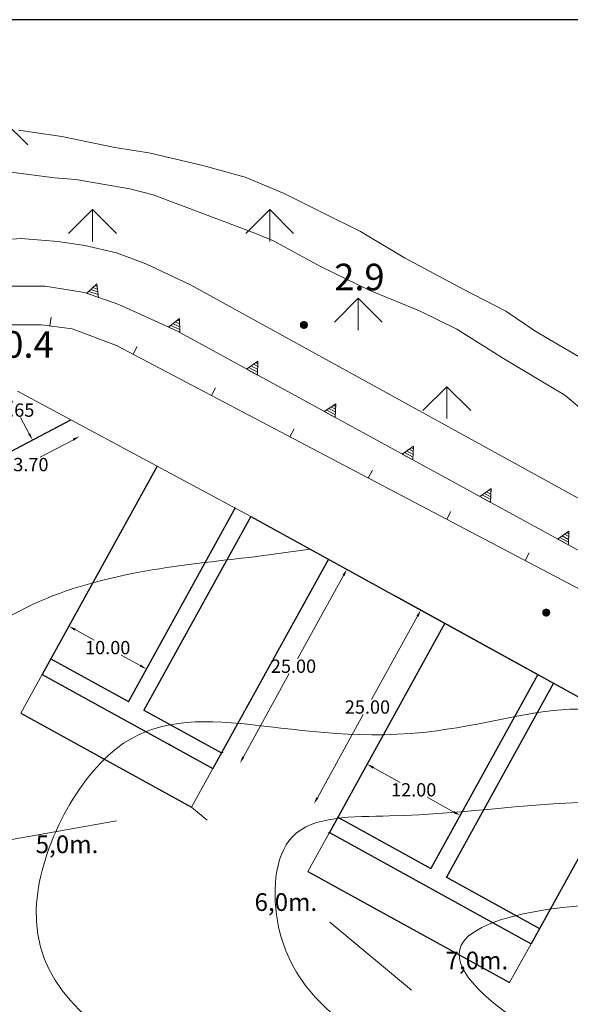
# Model space of a CAD drawing. Extents: x 1575756 to 3198670, y 4727303 to 9483133.
# Drawn here: x 1609633 to 1609695, y 4739677 to 4739788 of the extents above; entities that cross this region are included whole.
import ezdxf

# ---------------------------------------------------------------- set-up
doc = ezdxf.new("R2010")
doc.units = 0
doc.header["$MEASUREMENT"] = 0
doc.header["$PDSIZE"] = -5
doc.linetypes.add('ACAD_ISO03W100', pattern=[30, 12, -18])
doc.layers.get('0').update_dxf_attribs({"linetype": 'CONTINUOUS'})
doc.layers.get('Defpoints').update_dxf_attribs({"linetype": 'CONTINUOUS'})
for name, color, linetype in [('batimetrica', 5, 'CONTINUOUS'), ('concessione comunale', 1, 'CONTINUOUS'), ('concessioni', 4, 'CONTINUOUS'), ('pontili', 3, 'CONTINUOUS'), ('quote', 6, 'CONTINUOUS')]:
    doc.layers.add(name, color=color, linetype=linetype)
doc.layers.add('zF09', color=7, linetype='CONTINUOUS', lineweight=9)
doc.styles.add('GENERATED_STYLE_1', font='TAHOMA.TTF')
doc.styles.get("Standard").update_dxf_attribs({"font": 'LEROY.SHX'})
doc.dimstyles.get("Standard").update_dxf_attribs({"dimtxt": 1.5, "dimasz": 0.8, "dimexe": 0.18, "dimexo": 0.0625, "dimgap": 0.09, "dimtad": 0, "dimtih": 1, "dimtoh": 1, "dimzin": 0, "dimdsep": 46, "dimtxsty": 'Standard', "dimcen": 0.09, "dimse1": 1, "dimse2": 1, "dimclrd": 256, "dimclrt": 256, "dimadec": 0, "dimazin": 0, "dimtfac": 1, "dimtofl": 0, "dimtmove": 2, "dimatfit": 3, "dimfxl": 0, "dimtolj": 1, "dimtzin": 0, "dimlwd": 9, "dimarcsym": 0})

# ---------------------------------------------------------------- blocks, each defined once
blk = doc.blocks.new('*D476')
at = {"layer": 'Defpoints', "color": 0, "lineweight": 9}
for p in [(1609636.17, 4739716.3), (1609646.96, 4739715.15), (1609644.93, 4739711.47)]:
    blk.add_point(p, dxfattribs=at)
at = {"layer": 'quote', "lineweight": 9}
for p, q in [((1609638.91, 4739719.6), (1609641.06, 4739718.41)), ((1609646.26, 4739715.54), (1609644.11, 4739716.73))]:
    blk.add_line(p, q, dxfattribs=at)
for points in [[(1609638.97, 4739719.71), (1609638.84, 4739719.48), (1609638.21, 4739719.98)], [(1609646.33, 4739715.66), (1609646.2, 4739715.42), (1609646.96, 4739715.15)]]:
    blk.add_solid(points, dxfattribs=at)
at = {"layer": 'quote', "lineweight": 9, "insert": (1609642.59, 4739717.57), "char_height": 1.5, "attachment_point": 5}
blk.add_mtext('\\A1;10.00', dxfattribs=at)
blk = doc.blocks.new('*D477')
at = {"layer": 'Defpoints', "color": 0, "lineweight": 9}
for p in [(1609682.38, 4739698.61), (1609668.57, 4739698.42), (1609679.08, 4739692.63)]:
    blk.add_point(p, dxfattribs=at)
at = {"layer": 'quote', "lineweight": 9}
for p, q in [((1609672.57, 4739704.02), (1609675.6, 4739702.35)), ((1609681.68, 4739699), (1609678.65, 4739700.67))]:
    blk.add_line(p, q, dxfattribs=at)
for points in [[(1609672.64, 4739704.14), (1609672.51, 4739703.9), (1609671.87, 4739704.41)], [(1609681.74, 4739699.11), (1609681.61, 4739698.88), (1609682.38, 4739698.61)]]:
    blk.add_solid(points, dxfattribs=at)
at = {"layer": 'quote', "lineweight": 9, "insert": (1609677.13, 4739701.51), "char_height": 1.5, "attachment_point": 5}
blk.add_mtext('\\A1;12.00', dxfattribs=at)
blk = doc.blocks.new('*D478')
at = {"layer": 'Defpoints', "color": 0, "lineweight": 9}
for p in [(1609677.94, 4739721.81), (1609680.65, 4739720.32), (1609668.57, 4739698.42)]:
    blk.add_point(p, dxfattribs=at)
at = {"layer": 'quote', "lineweight": 9}
for p, q in [((1609677.56, 4739721.11), (1609672.37, 4739711.7)), ((1609666.26, 4739700.62), (1609671.44, 4739710.02))]:
    blk.add_line(p, q, dxfattribs=at)
for points in [[(1609677.44, 4739721.17), (1609677.67, 4739721.04), (1609677.94, 4739721.81)], [(1609666.14, 4739700.68), (1609666.37, 4739700.55), (1609665.87, 4739699.92)]]:
    blk.add_solid(points, dxfattribs=at)
at = {"layer": 'quote', "lineweight": 9, "insert": (1609671.91, 4739710.86), "char_height": 1.5, "attachment_point": 5}
blk.add_mtext('\\A1;25.00', dxfattribs=at)
blk = doc.blocks.new('*D479')
at = {"layer": 'Defpoints', "color": 0, "lineweight": 9}
for p in [(1609667.51, 4739727.56), (1609669.59, 4739726.41), (1609655.44, 4739705.67)]:
    blk.add_point(p, dxfattribs=at)
at = {"layer": 'quote', "lineweight": 9}
for p, q in [((1609669.21, 4739725.71), (1609664.02, 4739716.31)), ((1609657.91, 4739705.22), (1609663.09, 4739714.63))]:
    blk.add_line(p, q, dxfattribs=at)
for points in [[(1609669.09, 4739725.78), (1609669.33, 4739725.65), (1609669.59, 4739726.41)], [(1609657.79, 4739705.29), (1609658.02, 4739705.16), (1609657.52, 4739704.52)]]:
    blk.add_solid(points, dxfattribs=at)
at = {"layer": 'quote', "lineweight": 9, "insert": (1609663.56, 4739715.47), "char_height": 1.5, "attachment_point": 5}
blk.add_mtext('\\A1;25.00', dxfattribs=at)
blk = doc.blocks.new('*D517')
at = {"layer": 'Defpoints', "color": 0, "lineweight": 9}
for p in [(1609630.1, 4739747.55), (1609633.66, 4739740.78), (1609634.1, 4739741.01)]:
    blk.add_point(p, dxfattribs=at)
at = {"layer": 'quote', "lineweight": 9}
for p, q in [((1609630.91, 4739747.07), (1609631.88, 4739745.23)), ((1609633.72, 4739741.72), (1609632.76, 4739743.55))]:
    blk.add_line(p, q, dxfattribs=at)
for points in [[(1609631.03, 4739747.13), (1609630.8, 4739747.01), (1609630.54, 4739747.78)], [(1609633.84, 4739741.78), (1609633.61, 4739741.66), (1609634.1, 4739741.01)]]:
    blk.add_solid(points, dxfattribs=at)
at = {"layer": 'quote', "lineweight": 9, "insert": (1609632.32, 4739744.39), "char_height": 1.5, "attachment_point": 5}
blk.add_mtext('\\A1;7.65', dxfattribs=at)
blk = doc.blocks.new('*D519')
at = {"layer": 'Defpoints', "color": 0, "lineweight": 9}
for p in [(1609638.44, 4739743.29), (1609639.42, 4739741.43), (1609626.31, 4739736.92)]:
    blk.add_point(p, dxfattribs=at)
at = {"layer": 'quote', "lineweight": 9}
for p, q in [((1609638.71, 4739741.05), (1609634.95, 4739739.08)), ((1609628, 4739735.43), (1609631.75, 4739737.4))]:
    blk.add_line(p, q, dxfattribs=at)
for points in [[(1609638.65, 4739741.17), (1609638.77, 4739740.94), (1609639.42, 4739741.43)], [(1609627.93, 4739735.55), (1609628.06, 4739735.31), (1609627.29, 4739735.06)]]:
    blk.add_solid(points, dxfattribs=at)
at = {"layer": 'quote', "lineweight": 9, "insert": (1609633.35, 4739738.24), "char_height": 1.5, "attachment_point": 5}
blk.add_mtext('\\A1;13.70', dxfattribs=at)

msp = doc.modelspace()

# ---------------------------------------------------------------- linework, layer by layer
at = {"linetype": 'Continuous'}
for p, q in [((1610355.904, 4739788.475), (1609470.533, 4739788.475)), ((1609658.755, 4739732.391), (1609691.33, 4739714.426))]:
    msp.add_line(p, q, dxfattribs=at)
at = {"color": 1, "linetype": 'Continuous', "lineweight": 0}
for p in [(1609633.236, 4739740.557), (1609633.236, 4739740.557), (1609645.749, 4739733.657), (1609656.52, 4739732.482), (1609667.607, 4739696.673), (1609667.607, 4739696.673)]:
    msp.add_point(p, dxfattribs=at)
at = {"color": 5, "linetype": 'Continuous', "lineweight": 35}
msp.add_point((1609667.577, 4739696.619), dxfattribs=at)
at = {"layer": 'batimetrica', "lineweight": 9}
msp.add_line((1609658.541, 4739727.745), (1609665.45, 4739728.699), dxfattribs=at)
for points, knots in [([(1609658.541, 4739727.745), (1609649.494, 4739726.762), (1609635.837, 4739725.28), (1609617.84, 4739711.151), (1609609.437, 4739695.428), (1609592.741, 4739689.297), (1609592.683, 4739678.223), (1609611.947, 4739673.199), (1609637.465, 4739655.139), (1609681.255, 4739619.945), (1609715.615, 4739591.263), (1609732.731, 4739572.583)], [0, 0, 0, 0, 26.6179117, 40.1813184, 66.453183, 80.8371329, 83.4278412, 97.4449881, 127.8249815, 185.0308637, 261.7028548, 261.7028548, 261.7028548, 261.7028548]), ([(1610136.824, 4739388.905), (1610105.856, 4739404.529), (1610035.458, 4739440.046), (1609912.748, 4739447.158), (1609810.51, 4739513.825), (1609744.71, 4739596.836), (1609701.161, 4739658.165), (1609624.386, 4739673.73), (1609645.981, 4739716.771), (1609667.281, 4739703.481), (1609692.324, 4739710.951), (1609696.414, 4739710.575)], [0, 0, 0, 0, 103.2683021, 234.751932, 358.6805478, 456.6803991, 546.7622643, 598.9435973, 619.1614894, 655.4011567, 668.4510004, 668.4510004, 668.4510004, 668.4510004])]:
    msp.add_open_spline(points, degree=3, knots=knots, dxfattribs=at)
msp.add_spline([(1610174.75, 4739404.329), (1610087.054, 4739439.543), (1609939.067, 4739481.017), (1609853.72, 4739508.406), (1609770.721, 4739583.53), (1609732.354, 4739635.178), (1609683.808, 4739667.262), (1609661.884, 4739686.043), (1609663.45, 4739696.216), (1609674.412, 4739698.563), (1609698.685, 4739700.128), (1609722.812, 4739697.076)], degree=3, dxfattribs=at)
at = {"layer": 'batimetrica', "lineweight": 9, "start_tangent": (-0.8335601, 0.5524288)}
msp.add_spline([(1609724.238, 4739683.719), (1609703.506, 4739688.554), (1609682.773, 4739684.41), (1609708.343, 4739665.071), (1609735.987, 4739662.308), (1609738.06, 4739673.359)], degree=3, dxfattribs=at)
at = {"layer": 'concessione comunale', "linetype": 'ACAD_ISO03W100', "lineweight": 9}
for p in [(1609572.715, 4739685.351), (1609861.466, 4739525.477)]:
    msp.add_line(p, (1609652.058, 4739699.541), dxfattribs=at)
at = {"layer": 'concessioni', "color": 1, "linetype": 'Continuous'}
msp.add_line((1609626.31, 4739736.921), (1609638.44, 4739743.289), dxfattribs=at)
at = {"layer": 'concessioni', "linetype": 'Continuous'}
for p, q in [((1609648.179, 4739738.064), (1609635.208, 4739714.544)), ((1609667.511, 4739727.562), (1609654.472, 4739703.919)), ((1609680.647, 4739720.318), (1609667.607, 4739696.673)), ((1609632.793, 4739710.165), (1609652.058, 4739699.541)), ((1609703.414, 4739707.762), (1609690.374, 4739684.117)), ((1609665.192, 4739692.295), (1609687.959, 4739679.739))]:
    msp.add_line(p, q, dxfattribs=at)
at = {"layer": 'concessioni', "color": 1}
msp.add_line((1609675.042, 4739723.409), (1609723.905, 4739696.461), dxfattribs=at)
at = {"layer": 'concessioni', "lineweight": 9}
for p, q in [((1609632.793, 4739710.165), (1609635.208, 4739714.544)), ((1609652.058, 4739699.541), (1609654.472, 4739703.919)), ((1609665.192, 4739692.295), (1609667.607, 4739696.673)), ((1609687.959, 4739679.739), (1609690.374, 4739684.117))]:
    msp.add_line(p, q, dxfattribs=at)
at = {"layer": 'concessioni', "linetype": 'Continuous', "lineweight": 0}
for p in [(1609636.174, 4739716.295), (1609655.554, 4739705.75), (1609654.472, 4739703.919), (1609654.472, 4739703.919), (1609668.627, 4739698.395), (1609691.34, 4739685.869), (1609691.34, 4739685.869)]:
    msp.add_point(p, dxfattribs=at)
at = {"layer": 'concessioni', "linetype": 'Continuous', "lineweight": 35}
msp.add_point((1609649.569, 4739706.623), dxfattribs=at)
at = {"layer": 'pontili', "color": 3, "linetype": 'Continuous'}
for p, q in [((1609656.992, 4739733.337), (1609644.93, 4739711.466)), ((1609658.755, 4739732.391), (1609646.682, 4739710.5)), ((1609636.174, 4739716.295), (1609644.93, 4739711.466)), ((1609635.208, 4739714.544), (1609654.472, 4739703.919)), ((1609691.155, 4739714.523), (1609679.081, 4739692.63)), ((1609692.906, 4739713.557), (1609680.832, 4739691.664)), ((1609646.682, 4739710.5), (1609655.438, 4739705.671)), ((1609668.573, 4739698.425), (1609679.081, 4739692.63)), ((1609667.607, 4739696.673), (1609690.374, 4739684.117)), ((1609680.832, 4739691.664), (1609691.34, 4739685.869))]:
    msp.add_line(p, q, dxfattribs=at)
at = {"layer": 'pontili', "lineweight": 9}
for p, q in [((1609636.174, 4739716.295), (1609635.208, 4739714.544)), ((1609655.438, 4739705.671), (1609654.472, 4739703.919)), ((1609668.573, 4739698.425), (1609667.607, 4739696.673)), ((1609691.34, 4739685.869), (1609690.374, 4739684.117))]:
    msp.add_line(p, q, dxfattribs=at)
at = {"layer": 'pontili', "color": 3, "linetype": 'Continuous', "lineweight": 0}
for p in [(1609644.93, 4739711.466), (1609644.93, 4739711.466), (1609644.93, 4739711.466), (1609646.682, 4739710.5), (1609646.682, 4739710.5), (1609679.081, 4739692.63), (1609679.081, 4739692.63), (1609680.832, 4739691.664), (1609680.832, 4739691.664)]:
    msp.add_point(p, dxfattribs=at)
at = {"layer": 'zF09', "linetype": 'Continuous'}
for p, q in [((1609637.425, 4739775.281), (1609632.514, 4739775.991)), ((1609643.405, 4739774.051), (1609637.425, 4739775.281)), ((1609647.244, 4739773.431), (1609643.405, 4739774.051)), ((1609653.345, 4739772.011), (1609647.244, 4739773.431)), ((1609658.105, 4739770.711), (1609653.345, 4739772.011)), ((1609662.494, 4739768.861), (1609658.105, 4739770.711)), ((1609667.025, 4739766.591), (1609662.494, 4739768.861)), ((1609671.115, 4739764.571), (1609667.025, 4739766.591)), ((1609676.085, 4739761.571), (1609671.115, 4739764.571)), ((1609632.795, 4739763.761), (1609629.184, 4739763.531)), ((1609636.954, 4739763.411), (1609632.795, 4739763.761)), ((1609640.014, 4739762.961), (1609636.954, 4739763.411)), ((1609643.585, 4739762.141), (1609640.014, 4739762.961)), ((1609646.874, 4739760.911), (1609643.585, 4739762.141)), ((1609651.855, 4739758.591), (1609646.874, 4739760.911)), ((1609682.724, 4739758.041), (1609676.085, 4739761.571)), ((1609689.684, 4739737.761), (1609651.855, 4739758.591)), ((1609640.235, 4739757.58), (1609641.553, 4739757.122)), ((1609640.46, 4739757.798), (1609641.512, 4739757.433)), ((1609640.684, 4739758.017), (1609641.471, 4739757.743)), ((1609640.909, 4739758.235), (1609641.43, 4739758.054)), ((1609641.133, 4739758.453), (1609641.389, 4739758.365)), ((1609687.525, 4739755.551), (1609682.724, 4739758.041)), ((1609690.905, 4739753.251), (1609687.525, 4739755.551)), ((1609649.953, 4739754.15), (1609650.711, 4739753.804)), ((1609650.197, 4739754.346), (1609650.699, 4739754.117)), ((1609650.442, 4739754.542), (1609650.688, 4739754.43)), ((1609664.335, 4739754.026), (1609665.134, 4739754.026)), ((1609664.337, 4739754.046), (1609665.132, 4739754.046)), ((1609664.34, 4739754.066), (1609665.129, 4739754.066)), ((1609664.344, 4739754.086), (1609665.126, 4739754.086)), ((1609664.349, 4739754.106), (1609665.121, 4739754.106)), ((1609664.355, 4739754.126), (1609665.115, 4739754.126)), ((1609664.362, 4739754.146), (1609665.108, 4739754.146)), ((1609664.37, 4739754.166), (1609665.099, 4739754.166)), ((1609664.38, 4739754.186), (1609665.09, 4739754.186)), ((1609664.391, 4739754.206), (1609665.078, 4739754.206)), ((1609664.404, 4739754.226), (1609665.066, 4739754.226)), ((1609664.418, 4739754.246), (1609665.051, 4739754.246)), ((1609664.435, 4739754.266), (1609665.035, 4739754.266)), ((1609664.454, 4739754.286), (1609665.016, 4739754.286)), ((1609664.475, 4739754.306), (1609664.994, 4739754.306)), ((1609664.501, 4739754.326), (1609664.968, 4739754.326)), ((1609664.532, 4739754.346), (1609664.938, 4739754.346)), ((1609664.57, 4739754.366), (1609664.899, 4739754.366)), ((1609664.625, 4739754.386), (1609664.845, 4739754.386)), ((1609649.465, 4739753.757), (1609650.733, 4739753.177)), ((1609649.709, 4739753.954), (1609650.722, 4739753.49)), ((1609664.335, 4739754.006), (1609665.135, 4739754.006)), ((1609664.335, 4739753.986), (1609665.134, 4739753.986)), ((1609664.336, 4739753.966), (1609665.133, 4739753.966)), ((1609664.339, 4739753.946), (1609665.131, 4739753.946)), ((1609664.342, 4739753.926), (1609665.128, 4739753.926)), ((1609664.346, 4739753.906), (1609665.123, 4739753.906)), ((1609664.352, 4739753.886), (1609665.118, 4739753.886)), ((1609664.358, 4739753.866), (1609665.111, 4739753.866)), ((1609664.366, 4739753.846), (1609665.103, 4739753.846)), ((1609664.375, 4739753.826), (1609665.094, 4739753.826)), ((1609664.386, 4739753.806), (1609665.084, 4739753.806)), ((1609664.398, 4739753.786), (1609665.072, 4739753.786)), ((1609664.411, 4739753.766), (1609665.058, 4739753.766)), ((1609664.427, 4739753.746), (1609665.043, 4739753.746)), ((1609664.445, 4739753.726), (1609665.025, 4739753.726)), ((1609664.465, 4739753.706), (1609665.004, 4739753.706)), ((1609664.489, 4739753.686), (1609664.981, 4739753.686)), ((1609664.517, 4739753.666), (1609664.953, 4739753.666)), ((1609664.551, 4739753.646), (1609664.918, 4739753.646)), ((1609664.597, 4739753.626), (1609664.873, 4739753.626)), ((1609664.674, 4739753.606), (1609664.795, 4739753.606)), ((1609695.985, 4739750.281), (1609690.905, 4739753.251)), ((1609659.302, 4739749.738), (1609659.54, 4739749.608)), ((1609658.271, 4739749.025), (1609659.496, 4739748.356)), ((1609658.529, 4739749.203), (1609659.507, 4739748.669)), ((1609658.787, 4739749.381), (1609659.518, 4739748.982)), ((1609659.044, 4739749.56), (1609659.529, 4739749.295)), ((1609632.414, 4739746.521), (1609658.755, 4739732.391)), ((1609667.046, 4739744.228), (1609668.27, 4739743.558)), ((1609667.304, 4739744.406), (1609668.281, 4739743.871)), ((1609667.561, 4739744.584), (1609668.292, 4739744.185)), ((1609667.819, 4739744.762), (1609668.303, 4739744.498)), ((1609668.076, 4739744.941), (1609668.314, 4739744.811)), ((1609676.078, 4739739.609), (1609677.055, 4739739.074)), ((1609676.336, 4739739.787), (1609677.066, 4739739.387)), ((1609676.593, 4739739.965), (1609677.077, 4739739.7)), ((1609676.851, 4739740.143), (1609677.088, 4739740.014)), ((1609675.82, 4739739.43), (1609677.044, 4739738.761)), ((1609743.835, 4739707.891), (1609689.684, 4739737.761)), ((1609685.367, 4739735.168), (1609685.851, 4739734.903)), ((1609685.625, 4739735.346), (1609685.862, 4739735.216)), ((1609684.594, 4739734.633), (1609685.818, 4739733.964)), ((1609684.852, 4739734.811), (1609685.829, 4739734.277)), ((1609685.11, 4739734.99), (1609685.84, 4739734.59)), ((1609658.755, 4739732.391), (1609723.905, 4739696.461)), ((1609693.369, 4739729.836), (1609694.593, 4739729.167)), ((1609693.626, 4739730.014), (1609694.604, 4739729.48)), ((1609693.884, 4739730.192), (1609694.615, 4739729.793)), ((1609694.142, 4739730.371), (1609694.626, 4739730.106)), ((1609694.399, 4739730.549), (1609694.637, 4739730.419)), ((1609691.795, 4739721.786), (1609692.394, 4739721.786)), ((1609691.813, 4739721.806), (1609692.376, 4739721.806)), ((1609691.835, 4739721.826), (1609692.354, 4739721.826)), ((1609691.861, 4739721.846), (1609692.328, 4739721.846)), ((1609691.891, 4739721.866), (1609692.298, 4739721.866)), ((1609691.93, 4739721.886), (1609692.259, 4739721.886)), ((1609691.985, 4739721.906), (1609692.204, 4739721.906)), ((1609691.695, 4739721.546), (1609692.494, 4739721.546)), ((1609691.695, 4739721.526), (1609692.495, 4739721.526)), ((1609691.695, 4739721.506), (1609692.494, 4739721.506)), ((1609691.696, 4739721.486), (1609692.493, 4739721.486)), ((1609691.697, 4739721.566), (1609692.492, 4739721.566)), ((1609691.698, 4739721.466), (1609692.491, 4739721.466)), ((1609691.7, 4739721.586), (1609692.489, 4739721.586)), ((1609691.702, 4739721.446), (1609692.487, 4739721.446)), ((1609691.704, 4739721.606), (1609692.485, 4739721.606)), ((1609691.706, 4739721.426), (1609692.483, 4739721.426)), ((1609691.708, 4739721.626), (1609692.481, 4739721.626)), ((1609691.712, 4739721.406), (1609692.478, 4739721.406)), ((1609691.714, 4739721.646), (1609692.475, 4739721.646)), ((1609691.718, 4739721.386), (1609692.471, 4739721.386)), ((1609691.722, 4739721.666), (1609692.467, 4739721.666)), ((1609691.726, 4739721.366), (1609692.463, 4739721.366)), ((1609691.73, 4739721.686), (1609692.459, 4739721.686)), ((1609691.735, 4739721.346), (1609692.454, 4739721.346)), ((1609691.74, 4739721.706), (1609692.449, 4739721.706)), ((1609691.745, 4739721.326), (1609692.444, 4739721.326)), ((1609691.751, 4739721.726), (1609692.438, 4739721.726)), ((1609691.757, 4739721.306), (1609692.432, 4739721.306)), ((1609691.764, 4739721.746), (1609692.426, 4739721.746)), ((1609691.771, 4739721.286), (1609692.418, 4739721.286)), ((1609691.778, 4739721.766), (1609692.411, 4739721.766)), ((1609691.787, 4739721.266), (1609692.402, 4739721.266)), ((1609691.804, 4739721.246), (1609692.385, 4739721.246)), ((1609691.825, 4739721.226), (1609692.364, 4739721.226)), ((1609691.848, 4739721.206), (1609692.341, 4739721.206)), ((1609691.877, 4739721.186), (1609692.313, 4739721.186)), ((1609691.911, 4739721.166), (1609692.278, 4739721.166)), ((1609691.956, 4739721.146), (1609692.233, 4739721.146)), ((1609692.034, 4739721.126), (1609692.155, 4739721.126))]:
    msp.add_line(p, q, dxfattribs=at)
at = {"layer": 'zF09', "linetype": 'Continuous', "flags": 128}
for points in [[(1609628.174, 4739774.331), (1609630.874, 4739777.031), (1609633.574, 4739774.331)], [(1609695.795, 4739744.721), (1609694.175, 4739746.091), (1609692.425, 4739747.121), (1609687.284, 4739750.221), (1609681.994, 4739753.531), (1609677.804, 4739755.591), (1609672.095, 4739757.931), (1609666.675, 4739760.551), (1609661.295, 4739763.491), (1609659.204, 4739764.361), (1609653.505, 4739766.501), (1609647.724, 4739768.681), (1609645.105, 4739769.361), (1609639.005, 4739770.441), (1609636.585, 4739770.611), (1609630.514, 4739771.391)], [(1609638.174, 4739764.331), (1609640.874, 4739767.031), (1609643.574, 4739764.331)], [(1609640.874, 4739767.031), (1609640.874, 4739763.431)], [(1609658.174, 4739764.331), (1609660.874, 4739767.031), (1609663.574, 4739764.331)], [(1609660.874, 4739767.031), (1609660.874, 4739763.431)], [(1609589.155, 4739742.071), (1609604.825, 4739748.691), (1609621.045, 4739755.331), (1609627.065, 4739757.691), (1609631.365, 4739758.391), (1609635.525, 4739758.391), (1609639.985, 4739757.661), (1609643.845, 4739756.321), (1609650.385, 4739753.331), (1609694.775, 4739729.061), (1609758.454, 4739694.131)], [(1609668.174, 4739754.331), (1609670.874, 4739757.031), (1609673.574, 4739754.331)], [(1609670.874, 4739757.031), (1609670.874, 4739753.431)], [(1609582.755, 4739720.941), (1609587.565, 4739726.481), (1609601.575, 4739741.191), (1609604.655, 4739743.471), (1609608.655, 4739745.481), (1609626.735, 4739752.931), (1609630.635, 4739754.001), (1609635.075, 4739754.031), (1609638.575, 4739753.561), (1609643.595, 4739751.671), (1609665.684, 4739740.051), (1609757.278, 4739691.821), (1609758.525, 4739694.093)], [(1609636.067, 4739753.898), (1609636.2, 4739754.889)], [(1609645.458, 4739750.691), (1609645.924, 4739751.576)], [(1609654.308, 4739746.035), (1609654.774, 4739746.92)], [(1609678.174, 4739744.331), (1609680.874, 4739747.031), (1609683.574, 4739744.331)], [(1609680.874, 4739747.031), (1609680.874, 4739743.431)], [(1609663.158, 4739741.38), (1609663.624, 4739742.265)], [(1609672.007, 4739736.722), (1609672.473, 4739737.607)], [(1609680.855, 4739732.063), (1609681.321, 4739732.948)], [(1609689.703, 4739727.404), (1609690.169, 4739728.288)]]:
    msp.add_lwpolyline(points, dxfattribs=at)
for points in [[(1609640.231, 4739757.576), (1609641.554, 4739757.117), (1609641.35, 4739758.664)], [(1609649.46, 4739753.754), (1609650.734, 4739753.172), (1609650.677, 4739754.731)], [(1609658.267, 4739749.022), (1609659.495, 4739748.35), (1609659.55, 4739749.909)], [(1609667.041, 4739744.225), (1609668.27, 4739743.553), (1609668.325, 4739745.112)], [(1609675.816, 4739739.427), (1609677.044, 4739738.756), (1609677.099, 4739740.315)], [(1609684.59, 4739734.63), (1609685.818, 4739733.958), (1609685.873, 4739735.518)], [(1609693.364, 4739729.833), (1609694.593, 4739729.161), (1609694.647, 4739730.721)]]:
    msp.add_lwpolyline(points, close=True, dxfattribs=at)
at = {"layer": 'zF09', "linetype": 'Continuous'}
for centre in [(1609664.735, 4739754.001), (1609692.095, 4739721.521)]:
    msp.add_circle(centre, 0.4, dxfattribs=at)

# ---------------------------------------------------------------- texts
at = {"layer": 'batimetrica', "lineweight": 9, "char_height": 2, "width": 28.35418, "attachment_point": 1}
for s, insert in [('{\\fTimes New Roman|b0|i0|c0|p18;5,0m.}', (1609634.458, 4739696.357)), ('{\\fTimes New Roman|b0|i0|c0|p18;6,0m.}', (1609659.163, 4739689.83)), ('{\\fTimes New Roman|b0|i0|c0|p18;7,0m.}', (1609680.726, 4739683.239))]:
    msp.add_mtext(s, dxfattribs=dict(at, insert=insert))
at = {"layer": 'zF09', "linetype": 'Continuous', "char_height": 3, "attachment_point": 7, "style": 'GENERATED_STYLE_1'}
for s, insert in [('{2.9}', (1609668.163, 4739756.979)), ('{0.4}', (1609630.803, 4739749.363))]:
    msp.add_mtext(s, dxfattribs=dict(at, insert=insert))

# ---------------------------------------------------------------- dimensions: what is measured, and where the dimension line sits
at = {"layer": 'quote', "lineweight": 9}
for p1, p2, distance, picture, middle in [((1609630.105, 4739747.551), (1609633.66, 4739740.78), 0.493, '*D517', (1609632.319, 4739744.395)), ((1609626.31, 4739736.921), (1609638.44, 4739743.289), -2.105, '*D519', (1609633.353, 4739738.242)), ((1609655.438, 4739705.671), (1609667.511, 4739727.562), -2.379, '*D479', (1609663.558, 4739715.467)), ((1609668.573, 4739698.425), (1609680.647, 4739720.318), 3.087, '*D478', (1609671.906, 4739710.862)), ((1609636.174, 4739716.295), (1609644.93, 4739711.466), 4.212, '*D476', (1609642.586, 4739717.569)), ((1609668.573, 4739698.425), (1609679.081, 4739692.63), 6.831, '*D477', (1609677.125, 4739701.509))]:
    dim = msp.add_aligned_dim(p1=p1, p2=p2, distance=distance, dimstyle='Standard', override={"dimtfillclr": 256}, dxfattribs=at)
    dim.commit()
    dim.dimension.update_dxf_attribs({"geometry": picture, "text_midpoint": middle})

doc.saveas('drawing.dxf')
